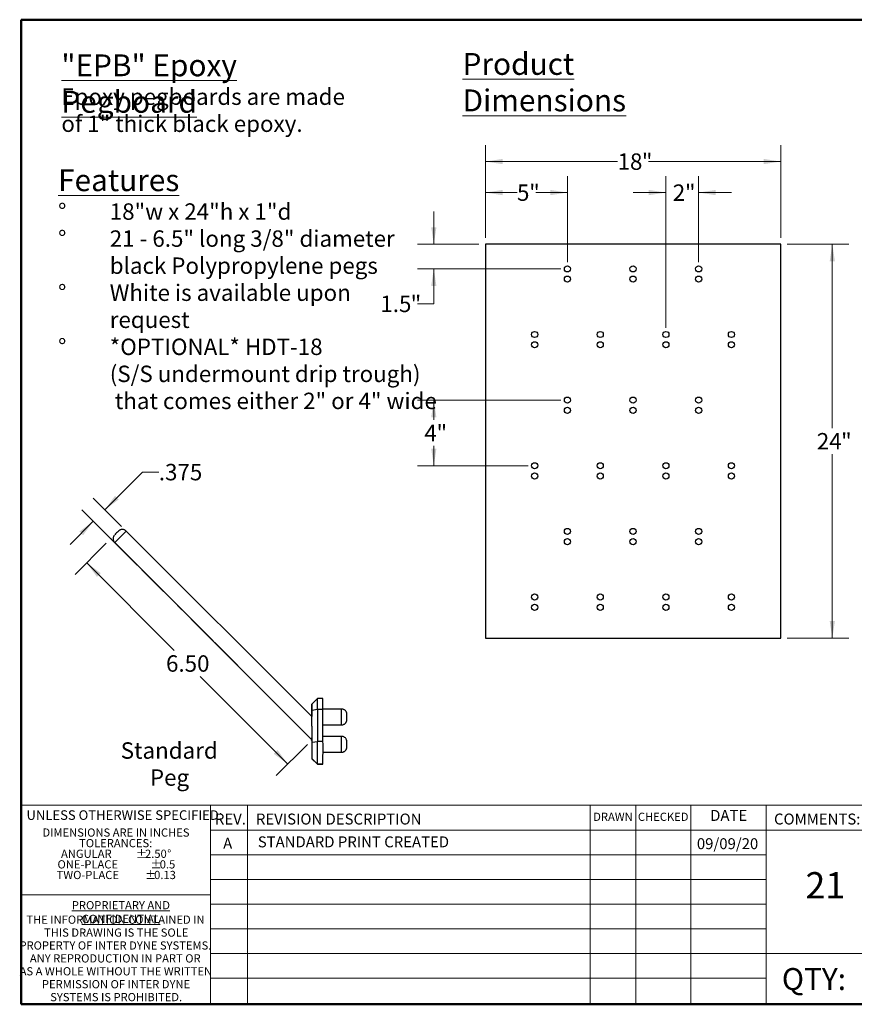
# Model space of a CAD drawing. Units: inches. Extents: x 0.5 to 10.5, y 0.5 to 8.
# Drawn here: x 0.5 to 6.9, y 0.5 to 8 of the extents above; entities that cross this region are included whole.
import ezdxf

# ---------------------------------------------------------------- set-up
doc = ezdxf.new("R2010")
doc.units = ezdxf.units.IN
doc.header["$MEASUREMENT"] = 0
doc.header["$PDSIZE"] = -1
doc.linetypes.add('CENTERX2', pattern=[0.8, 0.5, -0.1, 0.1, -0.1])
doc.styles.add('SLDTEXTSTYLE0', font='TXT', dxfattribs={"width": 0.7})
doc.styles.add('SLDTEXTSTYLE1', font='TXT', dxfattribs={"width": 0.652941})
doc.styles.add('SLDTEXTSTYLE2', font='TXT', dxfattribs={"width": 0.75})
doc.dimstyles.new('SLDDIMSTYLE0', dxfattribs={"dimtxt": 0.125, "dimasz": 0.13, "dimexe": 0, "dimexo": 0.0625, "dimgap": 0.03125, "dimtad": 0, "dimtih": 1, "dimtoh": 1, "dimdec": 0, "dimlfac": 8, "dimrnd": 1e-09, "dimzin": 12, "dimdsep": 46, "dimtxsty": 'SLDTEXTSTYLE2', "dimsah": 1, "dimcen": 0.09, "dimadec": 0, "dimazin": 3, "dimtfac": 1, "dimtdec": 3, "dimtofl": 0, "dimtmove": 0, "dimatfit": 3, "dimfxl": 0, "dimfrac": 2, "dimtolj": 1, "dimtzin": 12, "dimarcsym": 0})
doc.dimstyles.new('SLDDIMSTYLE1', dxfattribs={"dimtxt": 0.125, "dimasz": 0.13, "dimexe": 0, "dimexo": 0.0625, "dimgap": 0.03125, "dimtad": 0, "dimtih": 1, "dimtoh": 1, "dimdec": 0, "dimlfac": 8, "dimrnd": 1e-09, "dimzin": 12, "dimdsep": 46, "dimtxsty": 'SLDTEXTSTYLE2', "dimsah": 1, "dimcen": 0.09, "dimadec": 0, "dimazin": 3, "dimtfac": 1, "dimtdec": 0, "dimtofl": 0, "dimtmove": 0, "dimatfit": 3, "dimfxl": 0, "dimfrac": 2, "dimtolj": 1, "dimtzin": 12, "dimarcsym": 0})
doc.dimstyles.new('SLDDIMSTYLE2', dxfattribs={"dimtxt": 0.125, "dimasz": 0.13, "dimexe": 0, "dimexo": 0.0625, "dimgap": 0.03125, "dimtad": 0, "dimtih": 1, "dimtoh": 1, "dimdec": 0, "dimlfac": 8, "dimrnd": 1e-09, "dimzin": 12, "dimdsep": 46, "dimtxsty": 'SLDTEXTSTYLE2', "dimsah": 1, "dimcen": 0.09, "dimadec": 0, "dimazin": 3, "dimtfac": 1, "dimtdec": 3, "dimtmove": 0, "dimatfit": 0, "dimfxl": 0, "dimfrac": 2, "dimtolj": 1, "dimtzin": 12, "dimarcsym": 0})
doc.dimstyles.new('SLDDIMSTYLE3', dxfattribs={"dimtxt": 0.125, "dimasz": 0.13, "dimexe": 0, "dimexo": 0.0625, "dimgap": 0.03125, "dimtad": 0, "dimtih": 1, "dimtoh": 1, "dimdec": 1, "dimlfac": 8, "dimrnd": 1e-09, "dimzin": 12, "dimdsep": 46, "dimtxsty": 'SLDTEXTSTYLE2', "dimsah": 1, "dimcen": 0.09, "dimadec": 0, "dimazin": 3, "dimtfac": 1, "dimtdec": 3, "dimtmove": 0, "dimatfit": 0, "dimfxl": 0, "dimfrac": 2, "dimtolj": 1, "dimtzin": 12, "dimarcsym": 0})
doc.dimstyles.new('SLDDIMSTYLE6', dxfattribs={"dimtxt": 0.125, "dimasz": 0.13, "dimexe": 0, "dimexo": 0.0625, "dimgap": 0.03125, "dimtad": 0, "dimtih": 1, "dimtoh": 1, "dimlfac": 3, "dimrnd": 1e-09, "dimzin": 4, "dimdsep": 46, "dimtxsty": 'SLDTEXTSTYLE2', "dimsah": 1, "dimcen": 0.09, "dimadec": 0, "dimazin": 1, "dimtfac": 1, "dimtofl": 0, "dimtmove": 0, "dimatfit": 3, "dimfxl": 0, "dimfrac": 2, "dimtolj": 1, "dimtzin": 12, "dimarcsym": 0})
doc.dimstyles.new('SLDDIMSTYLE7', dxfattribs={"dimtxt": 0.125, "dimasz": 0.13, "dimexe": 0, "dimexo": 0.0625, "dimgap": 0.03125, "dimtad": 0, "dimtih": 1, "dimtoh": 1, "dimdec": 3, "dimlfac": 3, "dimrnd": 1e-09, "dimzin": 12, "dimdsep": 46, "dimtxsty": 'SLDTEXTSTYLE2', "dimsah": 1, "dimcen": 0.09, "dimadec": 0, "dimazin": 3, "dimtfac": 1, "dimtdec": 3, "dimtmove": 0, "dimatfit": 0, "dimfxl": 0, "dimfrac": 2, "dimtolj": 1, "dimtzin": 12, "dimarcsym": 0})

# ---------------------------------------------------------------- blocks, each defined once
blk = doc.blocks.new('SW_NOTE_0')
at = {"color": 0, "linetype": 'Continuous', "lineweight": 0, "attachment_point": 1}
for s, insert, char_height, style in [('\\LFeatures', (0, 0.2148), 0.16667, 'SLDTEXTSTYLE0'), ('%%d', (0, -0.0449), 0.125, 'SLDTEXTSTYLE0'), ('18"w x 24"h x 1"d', (0.3937, -0.0449), 0.125, 'SLDTEXTSTYLE1'), ('%%d', (0, -0.2509), 0.125, 'SLDTEXTSTYLE0'), ('21 - 6.5" long 3/8" diameter', (0.3937, -0.2509), 0.125, 'SLDTEXTSTYLE0'), ('black Polypropylene pegs', (0.3937, -0.457), 0.125, 'SLDTEXTSTYLE0'), ('%%d', (0, -0.663), 0.125, 'SLDTEXTSTYLE0'), ('White is available upon', (0.3937, -0.663), 0.125, 'SLDTEXTSTYLE0'), ('request', (0.3937, -0.8691), 0.125, 'SLDTEXTSTYLE0'), ('%%d', (0, -1.0751), 0.125, 'SLDTEXTSTYLE0'), ('*OPTIONAL* HDT-18', (0.3937, -1.0751), 0.125, 'SLDTEXTSTYLE0'), ('(S/S undermount drip trough)', (0.3937, -1.2811), 0.125, 'SLDTEXTSTYLE0'), ('that comes either 2" or 4" wide', (0.4328, -1.4872), 0.125, 'SLDTEXTSTYLE0')]:
    blk.add_mtext(s, dxfattribs=dict(at, insert=insert, char_height=char_height, style=style))
blk = doc.blocks.new('SW_NOTE_0_1')
at = {"color": 0, "linetype": 'Continuous', "lineweight": 0, "attachment_point": 1, "style": 'SLDTEXTSTYLE0'}
for s, insert, char_height in [('\\L"EPB" Epoxy Pegboard', (0, 0.2148), 0.166667), ('Epoxy pegboards are made', (0, -0.0449), 0.125), ('of 1" thick black epoxy.', (0, -0.2509), 0.125)]:
    blk.add_mtext(s, dxfattribs=dict(at, insert=insert, char_height=char_height))
blk = doc.blocks.new('SW_NOTE_0_2')
at = {"color": 0, "linetype": 'Continuous', "lineweight": 0, "char_height": 0.125, "attachment_point": 2, "style": 'SLDTEXTSTYLE0'}
for s, insert in [('Standard', (0.3125, 0.1611)), ('Peg', (0.3146, -0.0449))]:
    blk.add_mtext(s, dxfattribs=dict(at, insert=insert))
blk = doc.blocks.new('SW_NOTE_0_3')
at = {"color": 0, "linetype": 'Continuous', "lineweight": 0, "char_height": 0.0625, "attachment_point": 2, "style": 'SLDTEXTSTYLE2'}
for s, insert in [('DIMENSIONS ARE IN INCHES', (0.5449, 0.0806)), ('TOLERANCES:', (0.5425, -0.0002)), ('ANGULAR', (0.3188, -0.0811)), ('%%p', (0.7396, -0.0811)), ('2.50', (0.849, -0.0811)), ('%%d', (0.951, -0.0811)), ('ONE-PLACE', (0.3297, -0.1619)), ('%%p', (0.8507, -0.1619)), ('0.5', (0.9376, -0.1619)), ('TWO-PLACE', (0.33, -0.2427)), ('%%p', (0.8091, -0.2427)), ('0.13', (0.9185, -0.2427))]:
    blk.add_mtext(s, dxfattribs=dict(at, insert=insert))
blk = doc.blocks.new('SW_NOTE_0_4')
at = {"color": 0, "linetype": 'Continuous', "lineweight": 0, "char_height": 0.0625, "attachment_point": 2, "style": 'SLDTEXTSTYLE2'}
for s, insert in [('THE INFORMATION CONTAINED IN', (0.6641, 0.0806)), ('THIS DRAWING IS THE SOLE', (0.6698, -0.0178)), ('PROPERTY OF INTER DYNE SYSTEMS.', (0.6637, -0.1161)), ('ANY REPRODUCTION IN PART OR', (0.6626, -0.2144)), ('AS A WHOLE WITHOUT THE WRITTEN', (0.6672, -0.3128)), ('PERMISSION OF INTER DYNE', (0.6685, -0.4111)), ('SYSTEMS IS PROHIBITED.', (0.6694, -0.5094))]:
    blk.add_mtext(s, dxfattribs=dict(at, insert=insert))
blk = doc.blocks.new('_D')
at = {"color": 7, "linetype": 'Continuous', "lineweight": 0}
for p, q in [((6.3392, 6.2896), (6.8079, 6.2896)), ((6.6829, 6.2896), (6.6829, 4.8888)), ((6.6829, 3.2896), (6.6829, 4.6903)), ((6.3392, 3.2896), (6.8079, 3.2896))]:
    blk.add_line(p, q, dxfattribs=at)
at = {"color": 7, "linetype": 'Continuous', "lineweight": 18}
for points in [[(6.6829, 6.2896), (6.6629, 6.1596), (6.7029, 6.1596)], [(6.6829, 3.2896), (6.7029, 3.4196), (6.6629, 3.4196)]]:
    blk.add_solid(points, dxfattribs=at)
at = {"color": 7, "linetype": 'Continuous', "lineweight": 18, "char_height": 0.125, "attachment_point": 1, "style": 'SLDTEXTSTYLE2'}
for s, insert in [('24', (6.5647, 4.8515)), ('"', (6.7495, 4.8515))]:
    blk.add_mtext(s, dxfattribs=dict(at, insert=insert))
blk = doc.blocks.new('_D_1')
at = {"color": 7, "linetype": 'Continuous', "lineweight": 0}
for p, q in [((4.0392, 6.3396), (4.0392, 7.0445)), ((6.2892, 6.3396), (6.2892, 7.0445)), ((4.0392, 6.9195), (5.046, 6.9195)), ((6.2892, 6.9195), (5.2823, 6.9195))]:
    blk.add_line(p, q, dxfattribs=at)
at = {"color": 7, "linetype": 'Continuous', "lineweight": 18}
for points in [[(4.0392, 6.9195), (4.1692, 6.8995), (4.1692, 6.9395)], [(6.2892, 6.9195), (6.1592, 6.9395), (6.1592, 6.8995)]]:
    blk.add_solid(points, dxfattribs=at)
at = {"color": 7, "linetype": 'Continuous', "lineweight": 18, "char_height": 0.125, "attachment_point": 1, "style": 'SLDTEXTSTYLE2'}
for s, insert in [('18', (5.046, 6.9814)), ('"', (5.2308, 6.9814))]:
    blk.add_mtext(s, dxfattribs=dict(at, insert=insert))
blk = doc.blocks.new('_D_2')
at = {"color": 7, "linetype": 'Continuous', "lineweight": 0}
for p, q in [((4.0392, 6.3396), (4.0392, 6.8083)), ((4.6642, 6.1521), (4.6642, 6.8083)), ((4.0392, 6.6833), (4.2797, 6.6833)), ((4.6642, 6.6833), (4.4237, 6.6833))]:
    blk.add_line(p, q, dxfattribs=at)
at = {"color": 7, "linetype": 'Continuous', "lineweight": 18}
for points in [[(4.0392, 6.6833), (4.1692, 6.6633), (4.1692, 6.7033)], [(4.6642, 6.6833), (4.5342, 6.7033), (4.5342, 6.6633)]]:
    blk.add_solid(points, dxfattribs=at)
at = {"color": 7, "linetype": 'Continuous', "lineweight": 18, "char_height": 0.125, "attachment_point": 1, "style": 'SLDTEXTSTYLE2'}
for s, insert in [('"', (4.3721, 6.7452)), ('5', (4.2797, 6.7452))]:
    blk.add_mtext(s, dxfattribs=dict(at, insert=insert))
blk = doc.blocks.new('_D_3')
at = {"color": 7, "linetype": 'Continuous', "lineweight": 0}
for p, q in [((5.4142, 5.6521), (5.4142, 6.8083)), ((5.6642, 6.1521), (5.6642, 6.8083)), ((5.4142, 6.6833), (5.1642, 6.6833)), ((5.6642, 6.6833), (5.9142, 6.6833))]:
    blk.add_line(p, q, dxfattribs=at)
at = {"color": 7, "linetype": 'Continuous', "lineweight": 18}
for points in [[(5.4142, 6.6833), (5.2842, 6.7033), (5.2842, 6.6633)], [(5.6642, 6.6833), (5.7942, 6.6633), (5.7942, 6.7033)]]:
    blk.add_solid(points, dxfattribs=at)
at = {"color": 7, "linetype": 'Continuous', "lineweight": 18, "char_height": 0.125, "attachment_point": 1, "style": 'SLDTEXTSTYLE2'}
for s, insert in [('"', (5.5596, 6.7452)), ('2', (5.4672, 6.7452))]:
    blk.add_mtext(s, dxfattribs=dict(at, insert=insert))
blk = doc.blocks.new('_D_4')
at = {"color": 7, "linetype": 'Continuous', "lineweight": 0}
for p, q in [((3.6455, 6.2896), (3.6455, 6.5396)), ((3.9892, 6.2896), (3.5205, 6.2896)), ((4.6142, 6.1021), (3.5205, 6.1021)), ((3.6455, 5.8359), (3.6455, 6.1021)), ((3.5205, 5.8359), (3.6455, 5.8359))]:
    blk.add_line(p, q, dxfattribs=at)
at = {"color": 7, "linetype": 'Continuous', "lineweight": 18}
for points in [[(3.6455, 6.2896), (3.6655, 6.4196), (3.6255, 6.4196)], [(3.6455, 6.1021), (3.6255, 5.9721), (3.6655, 5.9721)]]:
    blk.add_solid(points, dxfattribs=at)
at = {"color": 7, "linetype": 'Continuous', "lineweight": 18, "char_height": 0.125, "attachment_point": 1, "style": 'SLDTEXTSTYLE2'}
for s, insert in [('1.5', (3.238, 5.8978)), ('"', (3.4689, 5.8978))]:
    blk.add_mtext(s, dxfattribs=dict(at, insert=insert))
blk = doc.blocks.new('_D_5')
at = {"color": 7, "linetype": 'Continuous', "lineweight": 0}
for p, q in [((4.6142, 5.1021), (3.5205, 5.1021)), ((3.6455, 5.1021), (3.6455, 4.9513)), ((3.6455, 4.6021), (3.6455, 4.7528)), ((4.3642, 4.6021), (3.5205, 4.6021))]:
    blk.add_line(p, q, dxfattribs=at)
at = {"color": 7, "linetype": 'Continuous', "lineweight": 18}
for points in [[(3.6455, 5.1021), (3.6255, 4.9721), (3.6655, 4.9721)], [(3.6455, 4.6021), (3.6655, 4.7321), (3.6255, 4.7321)]]:
    blk.add_solid(points, dxfattribs=at)
at = {"color": 7, "linetype": 'Continuous', "lineweight": 18, "char_height": 0.125, "attachment_point": 1, "style": 'SLDTEXTSTYLE2'}
for s, insert in [('4', (3.5735, 4.914)), ('"', (3.6659, 4.914))]:
    blk.add_mtext(s, dxfattribs=dict(at, insert=insert))
blk = doc.blocks.new('_D_7')
at = {"color": 7, "linetype": 'Continuous', "lineweight": 0}
for p, q in [((1.1496, 4.0119), (0.9118, 3.7741)), ((1.0002, 3.8625), (1.667, 3.1956)), ((2.5323, 2.3302), (1.8654, 2.9971)), ((2.6817, 2.4796), (2.4439, 2.2418))]:
    blk.add_line(p, q, dxfattribs=at)
at = {"color": 7, "linetype": 'Continuous', "lineweight": 18}
for points in [[(1.0002, 3.8625), (1.078, 3.7564), (1.1063, 3.7847)], [(2.5323, 2.3302), (2.4545, 2.4363), (2.4262, 2.408)]]:
    blk.add_solid(points, dxfattribs=at)
at = {"color": 7, "linetype": 'Continuous', "lineweight": 18, "insert": (1.6046, 3.1583), "char_height": 0.125, "attachment_point": 1, "style": 'SLDTEXTSTYLE2'}
blk.add_mtext('6.50', dxfattribs=at)
blk = doc.blocks.new('_D_8')
at = {"color": 7, "linetype": 'Continuous', "lineweight": 0}
for p, q in [((1.1385, 4.2677), (1.4246, 4.5543)), ((1.4246, 4.5543), (1.5496, 4.5543)), ((1.2662, 4.1402), (1.0501, 4.3561)), ((1.3843, 3.8457), (0.9617, 4.2676)), ((1.0502, 4.1793), (0.8736, 4.0024))]:
    blk.add_line(p, q, dxfattribs=at)
at = {"color": 7, "linetype": 'Continuous', "lineweight": 18}
for points in [[(1.1385, 4.2677), (1.2445, 4.3456), (1.2162, 4.3739)], [(1.0502, 4.1793), (0.9442, 4.1014), (0.9725, 4.0732)]]:
    blk.add_solid(points, dxfattribs=at)
at = {"color": 7, "linetype": 'Continuous', "lineweight": 18, "insert": (1.5496, 4.6162), "char_height": 0.125, "attachment_point": 1, "style": 'SLDTEXTSTYLE2'}
blk.add_mtext('.375', dxfattribs=at)

msp = doc.modelspace()

# ---------------------------------------------------------------- linework, layer by layer
at = {"color": 7, "linetype": 'Continuous', "lineweight": 50}
for p, q in [((0.5, 0.5), (0.5, 8)), ((0.5, 8), (10.5, 8)), ((10.5, 0.5), (0.5, 0.5))]:
    msp.add_line(p, q, dxfattribs=at)
at = {"color": 7, "linetype": 'Continuous', "lineweight": 25}
for p, q in [((6.28919, 6.28956), (4.03919, 6.28956)), ((4.03919, 6.28956), (4.03919, 3.28956)), ((6.28919, 3.28956), (6.28919, 6.28956)), ((1.21227, 4.07432), (1.21046, 4.07225)), ((2.71692, 2.69174), (1.30163, 4.10488)), ((1.21331, 4.01642), (2.7141, 2.51791)), ((4.03919, 3.28956), (6.28919, 3.28956)), ((2.71691, 2.78677), (2.71678, 2.78661)), ((2.75854, 2.82846), (2.71691, 2.78677)), ((2.80021, 2.82849), (2.75854, 2.82846)), ((2.71662, 2.73715), (2.71663, 2.69203)), ((2.75895, 2.74452), (2.71714, 2.7378)), ((2.71746, 2.49578), (2.71714, 2.7378)), ((2.80061, 2.74455), (2.75895, 2.74452)), ((2.75895, 2.74452), (2.75926, 2.5025)), ((2.94187, 2.74919), (2.80061, 2.74908)), ((2.80093, 2.50254), (2.80061, 2.74455)), ((2.80077, 2.62842), (2.94196, 2.62852)), ((2.71116, 2.51497), (2.71115, 2.51495)), ((2.71115, 2.51495), (2.7141, 2.51201)), ((2.71411, 2.51792), (2.71116, 2.51497)), ((2.71116, 2.51497), (2.71411, 2.51203)), ((2.7141, 2.51201), (2.71704, 2.51496)), ((2.71411, 2.51203), (2.7141, 2.51201)), ((2.71706, 2.51498), (2.71411, 2.51792)), ((2.71411, 2.51203), (2.71706, 2.51498)), ((2.71666, 2.51458), (2.71667, 2.49481)), ((2.71706, 2.51498), (2.71704, 2.51496)), ((2.71746, 2.49578), (2.75926, 2.5025)), ((2.80093, 2.50254), (2.75926, 2.5025)), ((2.94203, 2.54086), (2.80088, 2.54075)), ((2.80096, 2.42009), (2.94212, 2.42019)), ((2.71713, 2.36999), (2.71719, 2.37006)), ((2.71713, 2.36999), (2.75883, 2.32836)), ((2.71713, 2.36999), (2.75883, 2.32836)), ((2.71719, 2.37006), (2.75889, 2.32842)), ((2.75889, 2.32842), (2.75883, 2.32836)), ((2.75883, 2.32835), (2.8005, 2.32839)), ((2.8005, 2.32839), (2.75883, 2.32836)), ((2.75883, 2.32836), (2.75883, 2.32836)), ((2.80055, 2.32845), (2.75889, 2.32842)), ((2.8005, 2.32839), (2.80055, 2.32845))]:
    msp.add_line(p, q, dxfattribs=at)
at = {"color": 7, "linetype": 'Continuous', "lineweight": 18}
for p, q in [((2.71692, 2.69174), (1.30163, 4.10488)), ((7.3913, 2.0157), (0.5, 2.0157)), ((1.94263, 2.0157), (1.94263, 0.5)), ((2.22539, 2.0157), (2.22539, 0.5)), ((4.8378, 2.0157), (4.8378, 0.5)), ((5.18642, 2.0157), (5.18642, 0.5)), ((5.60476, 2.0157), (5.60476, 0.5)), ((6.17764, 2.0157), (6.17764, 0.5)), ((1.94263, 1.8277), (7.3913, 1.8277)), ((1.94263, 1.6397), (6.17764, 1.6397)), ((1.94263, 1.4517), (6.17764, 1.4517)), ((1.94263, 1.33274), (0.5, 1.33274)), ((1.94263, 1.2637), (6.17764, 1.2637)), ((1.94263, 1.0757), (6.17764, 1.0757)), ((1.94263, 0.8877), (6.17764, 0.8877)), ((6.17764, 0.8877), (7.3913, 0.8877)), ((1.94263, 0.6997), (6.17764, 0.6997))]:
    msp.add_line(p, q, dxfattribs=at)
at = {"color": 7, "linetype": 'CENTERX2', "lineweight": 18}
msp.add_line((2.71705, 2.51497), (1.4197, 3.81034), dxfattribs=at)
at = {"color": 7, "linetype": 'Continuous', "lineweight": 25}
for centre, radius in [((4.66419, 6.10206), 0.02338), ((5.16419, 6.10206), 0.02338), ((5.66419, 6.10206), 0.02337), ((4.66419, 6.02394), 0.02338), ((5.16419, 6.02394), 0.02338), ((5.66419, 6.02394), 0.02338), ((4.41419, 5.60206), 0.02338), ((4.91419, 5.60206), 0.02338), ((5.41419, 5.60206), 0.02337), ((5.91419, 5.60206), 0.02338), ((4.41419, 5.52394), 0.02338), ((4.91419, 5.52394), 0.02338), ((5.41419, 5.52394), 0.02337), ((5.91419, 5.52394), 0.02337), ((4.66419, 5.10206), 0.02338), ((5.16419, 5.10206), 0.02338), ((5.66419, 5.10206), 0.02337), ((4.66419, 5.02394), 0.02338), ((5.16419, 5.02394), 0.02338), ((5.66419, 5.02394), 0.02338), ((4.41419, 4.60206), 0.02338), ((4.91419, 4.60206), 0.02338), ((5.41419, 4.60206), 0.02337), ((5.91419, 4.60206), 0.02338), ((4.41419, 4.52394), 0.02338), ((4.91419, 4.52394), 0.02338), ((5.41419, 4.52394), 0.02337), ((5.91419, 4.52394), 0.02337), ((4.66419, 4.10206), 0.02338), ((5.16419, 4.10206), 0.02338), ((5.66419, 4.10206), 0.02337), ((4.66419, 4.02394), 0.02338), ((5.16419, 4.02394), 0.02338), ((5.66419, 4.02394), 0.02338), ((4.41419, 3.60206), 0.02338), ((4.91419, 3.60206), 0.02338), ((5.41419, 3.60206), 0.02337), ((5.91419, 3.60206), 0.02338), ((4.41419, 3.52394), 0.02338), ((4.91419, 3.52394), 0.02338), ((5.41419, 3.52394), 0.02337), ((5.91419, 3.52394), 0.02337)]:
    msp.add_circle(centre, radius, dxfattribs=at)
for centre, radius, start, end in [((10.59632, -5.26405), 13.23882, 134.953274, 135.133599), ((6.12383, 2.75078), 3.40725, 179.397454, 180.229081), ((-0.56914, 2.7464), 3.28629, 359.850022, 0.703762), ((-3.13217, 2.75802), 5.89114, 359.86868, 0.685104), ((-2.60808, 2.76039), 5.40871, 359.83227, 0.721514), ((12.08041, 2.46732), 9.36378, 179.831767, 180.595542), ((-6.90174, 2.45383), 9.6193, 359.500992, 0.24987), ((-10.50953, 2.44431), 13.26892, 359.499578, 0.251284), ((-10.46786, 2.44434), 13.26892, 359.499578, 0.251284)]:
    msp.add_arc(centre, radius, start, end, dxfattribs=at)
at = {"color": 8, "linetype": 'Continuous', "lineweight": 25}
for centre, radius, start, end in [((32.95218, -27.58595), 44.78913, 134.963562, 135.123465), ((-3.7648, 2.68381), 6.70699, 359.527678, 0.558511), ((-3.76464, 2.47548), 6.70699, 359.527678, 0.558511)]:
    msp.add_arc(centre, radius, start, end, dxfattribs=at)
at = {"color": 7, "linetype": 'Continuous', "lineweight": 25}
msp.add_ellipse((2.71698, 2.60335), major_axis=(-0.00007, 0.08839), ratio=0.0024435, start_param=3.1445831, end_param=6.2807418, dxfattribs=at)
for points, knots in [([(1.21046, 4.07225), (1.21011, 4.07181), (1.2085, 4.06979), (1.20588, 4.06568), (1.20308, 4.05936), (1.20132, 4.05219), (1.20087, 4.04454), (1.20182, 4.03683), (1.20432, 4.02918), (1.20811, 4.02214), (1.21168, 4.0183), (1.21336, 4.0165)], [0, 0, 0, 0, 0.0277826, 0.126374, 0.238008, 0.3654786, 0.4863909, 0.6117573, 0.7439439, 0.8794228, 1, 1, 1, 1]), ([(1.30151, 4.10488), (1.29952, 4.1067), (1.2955, 4.11036), (1.28837, 4.11404), (1.2811, 4.11632), (1.27407, 4.1172), (1.26752, 4.11696), (1.26159, 4.11583), (1.25642, 4.11408), (1.25209, 4.11199), (1.24863, 4.10983), (1.24607, 4.1079), (1.24445, 4.10651), (1.24373, 4.10583), (1.24354, 4.10565)], [0, 0, 0, 0, 0.125855, 0.2531335, 0.3710562, 0.480821, 0.5827565, 0.6766541, 0.7618538, 0.8372464, 0.9012678, 0.951997, 0.9874531, 1, 1, 1, 1]), ([(2.98365, 2.68805), (2.98365, 2.68863), (2.98365, 2.69119), (2.98364, 2.69576), (2.98362, 2.70102), (2.9836, 2.70516), (2.98359, 2.70713), (2.98357, 2.70819), (2.98355, 2.70907), (2.98344, 2.71121), (2.98304, 2.71468), (2.98197, 2.71931), (2.97995, 2.72494), (2.97654, 2.73114), (2.97153, 2.73717), (2.96546, 2.74218), (2.95846, 2.74608), (2.95058, 2.74844), (2.94486, 2.74946), (2.94193, 2.74916), (2.94178, 2.74914)], [0, 0, 0, 0, 0.018846, 0.0828416, 0.1469162, 0.2113135, 0.2770901, 0.2984128, 0.3134603, 0.3263008, 0.3733239, 0.4233407, 0.479896, 0.5648861, 0.6497333, 0.730541, 0.8167636, 0.9053957, 0.9951273, 1, 1, 1, 1]), ([(2.942, 2.62867), (2.94445, 2.62874), (2.94964, 2.62888), (2.95712, 2.63115), (2.96398, 2.63457), (2.96968, 2.63886), (2.97425, 2.64364), (2.97774, 2.64862), (2.98024, 2.65354), (2.9819, 2.65812), (2.98287, 2.66215), (2.98334, 2.66533), (2.98352, 2.66756), (2.98358, 2.66875), (2.98359, 2.66936), (2.98361, 2.67003), (2.98362, 2.67113), (2.98363, 2.67362), (2.98364, 2.67813), (2.98365, 2.68321), (2.98365, 2.68663), (2.98365, 2.68805)], [0, 0, 0, 0, 0.08003782, 0.1700505, 0.25337145, 0.33092125, 0.40297312, 0.46941237, 0.5298051, 0.58340163, 0.62911476, 0.66540428, 0.68942007, 0.70213866, 0.7109116, 0.72372722, 0.75525279, 0.81952668, 0.88808423, 0.95388266, 1, 1, 1, 1]), ([(2.98381, 2.47972), (2.98381, 2.4803), (2.98381, 2.48285), (2.9838, 2.48743), (2.98378, 2.49269), (2.98376, 2.49683), (2.98375, 2.49879), (2.98373, 2.49986), (2.98371, 2.50074), (2.9836, 2.50288), (2.9832, 2.50635), (2.98213, 2.51098), (2.98011, 2.51661), (2.9767, 2.52281), (2.97169, 2.52884), (2.96562, 2.53384), (2.95862, 2.53775), (2.95074, 2.54011), (2.94502, 2.54113), (2.94209, 2.54083), (2.94194, 2.54081)], [0, 0, 0, 0, 0.018846, 0.0828416, 0.1469162, 0.2113135, 0.2770901, 0.2984128, 0.3134603, 0.3263008, 0.3733239, 0.4233407, 0.479896, 0.5648861, 0.6497333, 0.730541, 0.8167636, 0.9053957, 0.9951273, 1, 1, 1, 1]), ([(2.94216, 2.42034), (2.9446, 2.42041), (2.9498, 2.42055), (2.95728, 2.42282), (2.96414, 2.42624), (2.96984, 2.43053), (2.97441, 2.43531), (2.9779, 2.44029), (2.9804, 2.44521), (2.98206, 2.44979), (2.98303, 2.45382), (2.9835, 2.457), (2.98368, 2.45923), (2.98374, 2.46042), (2.98375, 2.46103), (2.98377, 2.46169), (2.98378, 2.4628), (2.98379, 2.46528), (2.9838, 2.4698), (2.98381, 2.47487), (2.98381, 2.4783), (2.98381, 2.47972)], [0, 0, 0, 0, 0.0800378, 0.1700505, 0.2533715, 0.3309213, 0.4029731, 0.4694124, 0.5298051, 0.5834016, 0.6291148, 0.6654043, 0.6894201, 0.7021387, 0.7109116, 0.7237272, 0.7552528, 0.8195267, 0.8880842, 0.9538827, 1, 1, 1, 1])]:
    msp.add_open_spline(points, degree=3, knots=knots, dxfattribs=at)
at = {"color": 7, "linetype": 'Continuous', "lineweight": 0}
msp.add_point((1.185, 4.04723), dxfattribs=at)

# ---------------------------------------------------------------- block references
for name, p in [('SW_NOTE_0_1', (0.80683, 7.52095)), ('SW_NOTE_0', (0.78194, 6.64593)), ('SW_NOTE_0_2', (1.31663, 2.3346)), ('SW_NOTE_0_3', (0.67837, 1.75914)), ('SW_NOTE_0_4', (0.55517, 1.09552))]:
    msp.add_blockref(name, p, dxfattribs=at)

# ---------------------------------------------------------------- texts
for s, insert, char_height, attachment_point, style in [('\\LProduct Dimensions', (3.86468, 7.7464), 0.1666667, 1, 'SLDTEXTSTYLE0'), ('UNLESS OTHERWISE SPECIFIED:', (0.5412, 1.9778), 0.0729167, 1, 'SLDTEXTSTYLE2'), ('REV.', (1.97725, 1.95283), 0.083333, 1, 'SLDTEXTSTYLE2'), ('REVISION DESCRIPTION', (2.28964, 1.95283), 0.0833333, 1, 'SLDTEXTSTYLE2'), ('DRAWN', (5.01102, 1.95964), 0.0625, 2, 'SLDTEXTSTYLE2'), ('CHECKED', (5.39384, 1.95964), 0.0625, 2, 'SLDTEXTSTYLE2'), ('DATE', (5.75176, 1.98036), 0.083333, 1, 'SLDTEXTSTYLE2'), ('COMMENTS:', (6.23852, 1.95283), 0.083333, 1, 'SLDTEXTSTYLE2'), ('A', (2.04004, 1.76819), 0.08333, 1, 'SLDTEXTSTYLE2'), ('STANDARD PRINT CREATED', (2.30403, 1.77902), 0.0833333, 1, 'SLDTEXTSTYLE2'), ('09/09/20', (5.6506, 1.76511), 0.083333, 1, 'SLDTEXTSTYLE2'), ('21', (6.47801, 1.50656), 0.2, 1, 'SLDTEXTSTYLE2'), ('\\LPROPRIETARY AND CONFIDENTIAL', (1.26069, 1.28604), 0.0625, 2, 'SLDTEXTSTYLE2'), ('QTY:', (6.29846, 0.77599), 0.166667, 1, 'SLDTEXTSTYLE2')]:
    msp.add_mtext(s, dxfattribs=dict(at, insert=insert, char_height=char_height, attachment_point=attachment_point, style=style))

# ---------------------------------------------------------------- dimensions: what is measured, and where the dimension line sits
at = {"color": 7, "linetype": 'Continuous', "lineweight": 18}
for base, p1, p2, angle, dimstyle, picture, middle in [((4.03919, 6.91948), (6.28919, 6.28956), (4.03919, 6.28956), 0, 'SLDDIMSTYLE0', '_D_1', (5.16419, 6.91948)), ((3.64549, 6.10206), (4.03919, 6.28956), (4.66419, 6.10206), 90, 'SLDDIMSTYLE3', '_D_4', (3.64549, 5.83589)), ((6.68289, 3.28956), (6.28919, 6.28956), (6.28919, 3.28956), 90, 'SLDDIMSTYLE0', '_D', (6.68289, 4.78956)), ((3.64549, 5.10206), (4.41419, 4.60206), (4.66419, 5.10206), 90, 'SLDDIMSTYLE0', '_D_5', (3.64549, 4.85206))]:
    dim = msp.add_linear_dim(base=base, p1=p1, p2=p2, angle=angle, text='<>"', dimstyle=dimstyle, dxfattribs=at)
    dim.commit()
    dim.dimension.update_dxf_attribs({"geometry": picture, "text_midpoint": middle, "dimtype": 160})
for base, p1, p2, dimstyle, picture, middle in [((4.03919, 6.68326), (4.66419, 6.10206), (4.03919, 6.28956), 'SLDDIMSTYLE1', '_D_2', (4.35169, 6.68326)), ((5.66419, 6.68326), (5.41419, 5.60206), (5.66419, 6.10206), 'SLDDIMSTYLE2', '_D_3', (5.53919, 6.68326))]:
    dim = msp.add_linear_dim(base=base, p1=p1, p2=p2, text='<>"', dimstyle=dimstyle, dxfattribs=at)
    dim.commit()
    dim.dimension.update_dxf_attribs({"geometry": picture, "text_midpoint": middle, "dimtype": 160})
for base, p1, p2, angle, dimstyle, picture, middle in [((1.0502, 4.17928), (1.30163, 4.10488), (1.4197, 3.81034), 45.043598, 'SLDDIMSTYLE7', '_D_8', (1.42464, 4.55429)), ((1.00022, 3.86247), (2.71705, 2.51497), (1.185, 4.04723), 314.996066, 'SLDDIMSTYLE6', '_D_7', (1.76624, 3.09634))]:
    dim = msp.add_linear_dim(base=base, p1=p1, p2=p2, angle=angle, dimstyle=dimstyle, dxfattribs=at)
    dim.commit()
    dim.dimension.update_dxf_attribs({"geometry": picture, "text_midpoint": middle, "dimtype": 160})

doc.saveas('drawing.dxf')
